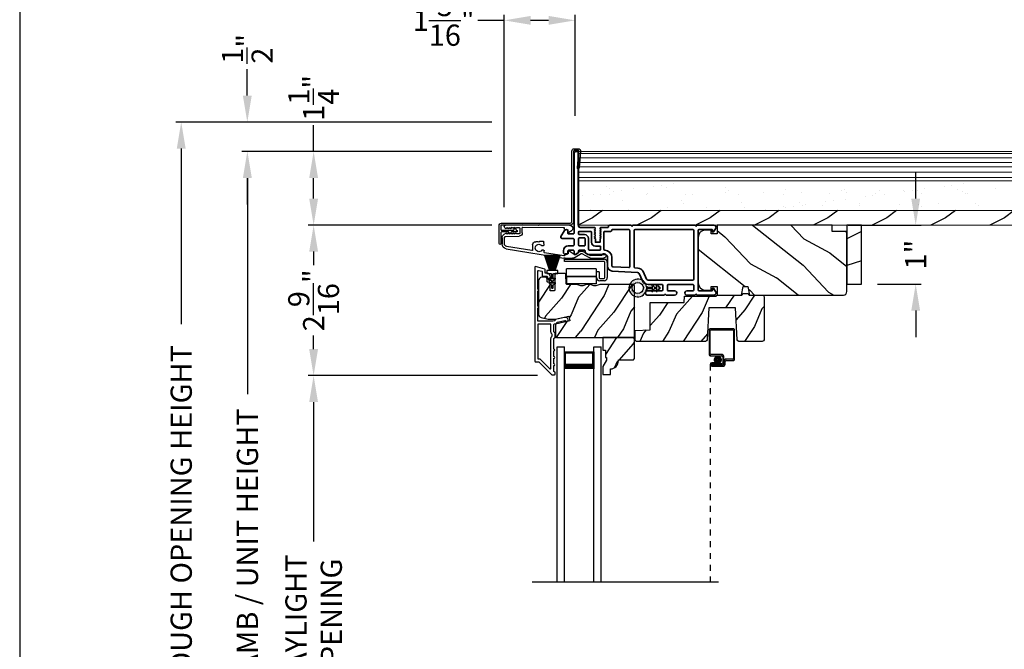
# Model space of a CAD drawing. Extents: x 102 to 204, y -200 to -134.
# Drawn here: x 102 to 119, y -155 to -145 of the extents above; entities that cross this region are included whole.
import ezdxf

# ---------------------------------------------------------------- set-up
doc = ezdxf.new("R2010")
doc.units = 0
doc.header["$LTSCALE"] = 2
doc.header["$MEASUREMENT"] = 0
doc.header["$PDMODE"] = 3
doc.linetypes.add('HIDDEN', pattern=[0.075, 0.05, -0.025])
doc.layers.get('0').update_dxf_attribs({"linetype": 'CONTINUOUS'})
doc.layers.get('DEFPOINTS').update_dxf_attribs({"color": 3, "linetype": 'CONTINUOUS'})
doc.layers.add('Dim', color=7, linetype='CONTINUOUS')
doc.styles.get("Standard").update_dxf_attribs({"font": 'arial.ttf'})
doc.dimstyles.new('STANDARD 1.5', dxfattribs={"dimtxt": 0.36, "dimasz": 0.45, "dimexe": 0.09375, "dimexo": 0.27, "dimgap": 0.135, "dimtad": 0, "dimdec": 4, "dimzin": 0, "dimdsep": 46, "dimlunit": 4, "dimtxsty": 'STANDARD', "dimcen": 0, "dimadec": 0, "dimazin": 0, "dimtfac": 1, "dimtdec": 4, "dimtofl": 0, "dimtmove": 0, "dimatfit": 3, "dimfxl": 1, "dimtolj": 1, "dimtzin": 0, "dimarcsym": 0})

# ---------------------------------------------------------------- blocks, each defined once
blk = doc.blocks.new('*D523')
at = {"layer": 'DEFPOINTS', "color": 0, "transparency": 16777216}
for p in [(110.233, -144.725), (111.439, -146.616), (110.233, -148.166)]:
    blk.add_point(p, dxfattribs=at)
at = {"layer": 'Dim', "color": 0, "lineweight": -2, "transparency": 16777216}
for p, q in [((110.233, -144.725), (109.783, -144.725)), ((110.233, -147.896), (110.233, -144.631)), ((110.989, -144.725), (110.683, -144.725)), ((111.439, -146.346), (111.439, -144.631))]:
    blk.add_line(p, q, dxfattribs=at)
at = {"layer": 'Dim', "color": 0, "transparency": 16777216}
for points in [[(110.683, -144.65), (110.683, -144.8), (110.233, -144.725)], [(110.989, -144.65), (110.989, -144.8), (111.439, -144.725)]]:
    blk.add_solid(points, dxfattribs=at)
at = {"layer": 'Dim', "color": 0, "transparency": 16777216, "insert": (109.205, -144.725), "char_height": 0.36, "attachment_point": 5}
blk.add_mtext('\\A1;1{\\H1x;\\S3/16;}"', dxfattribs=at)
blk = doc.blocks.new('*D524')
at = {"layer": 'DEFPOINTS', "color": 0, "transparency": 16777216}
for p in [(115.807, -148.202), (116.307, -149.202), (117.226, -149.202)]:
    blk.add_point(p, dxfattribs=at)
at = {"layer": 'Dim', "color": 0, "lineweight": -2, "transparency": 16777216}
for p, q in [((117.226, -147.752), (117.226, -147.302)), ((116.077, -148.202), (117.319, -148.202)), ((116.577, -149.202), (117.319, -149.202)), ((117.226, -149.652), (117.226, -150.102))]:
    blk.add_line(p, q, dxfattribs=at)
at = {"layer": 'Dim', "color": 0, "transparency": 16777216}
for points in [[(117.151, -147.752), (117.301, -147.752), (117.226, -148.202)], [(117.151, -149.652), (117.301, -149.652), (117.226, -149.202)]]:
    blk.add_solid(points, dxfattribs=at)
at = {"layer": 'Dim', "color": 0, "transparency": 16777216, "insert": (117.226, -148.702), "char_height": 0.36, "attachment_point": 5, "rotation": 90}
blk.add_mtext('\\A1;1"', dxfattribs=at)
blk = doc.blocks.new('*D580')
at = {"layer": 'DEFPOINTS', "color": 0, "transparency": 16777216}
for p in [(110.296, -148.201), (106.995, -150.756), (111.068, -150.756)]:
    blk.add_point(p, dxfattribs=at)
at = {"layer": 'Dim', "color": 0, "lineweight": -2, "transparency": 16777216}
for p, q in [((110.026, -148.201), (106.901, -148.201)), ((106.995, -148.651), (106.995, -148.881)), ((106.995, -150.306), (106.995, -150.076)), ((110.798, -150.756), (106.901, -150.756))]:
    blk.add_line(p, q, dxfattribs=at)
at = {"layer": 'Dim', "color": 0, "transparency": 16777216}
for points in [[(106.92, -148.651), (107.07, -148.651), (106.995, -148.201)], [(106.92, -150.306), (107.07, -150.306), (106.995, -150.756)]]:
    blk.add_solid(points, dxfattribs=at)
at = {"layer": 'Dim', "color": 0, "transparency": 16777216, "insert": (106.995, -149.478), "char_height": 0.36, "attachment_point": 5, "rotation": 90}
blk.add_mtext('\\A1;2{\\H1x;\\S9/16;}"', dxfattribs=at)
blk = doc.blocks.new('*D582')
at = {"layer": 'DEFPOINTS', "color": 0, "transparency": 16777216}
for p in [(106.995, -150.756), (111.068, -150.756), (111.068, -159.127)]:
    blk.add_point(p, dxfattribs=at)
at = {"layer": 'Dim', "color": 0, "lineweight": -2, "transparency": 16777216}
for p, q in [((110.798, -150.756), (106.901, -150.756)), ((106.995, -151.206), (106.995, -153.573)), ((106.995, -158.677), (106.995, -156.309)), ((110.798, -159.127), (106.901, -159.127))]:
    blk.add_line(p, q, dxfattribs=at)
at = {"layer": 'Dim', "color": 0, "transparency": 16777216}
for points in [[(106.92, -151.206), (107.07, -151.206), (106.995, -150.756)], [(106.92, -158.677), (107.07, -158.677), (106.995, -159.127)]]:
    blk.add_solid(points, dxfattribs=at)
at = {"layer": 'Dim', "color": 0, "transparency": 16777216, "insert": (106.995, -154.941), "char_height": 0.36, "attachment_point": 5, "rotation": 90}
blk.add_mtext('\\A1;DAYLIGHT\\POPENING', dxfattribs=at)
blk = doc.blocks.new('*D526')
at = {"layer": 'DEFPOINTS', "color": 0, "transparency": 16777216}
for p in [(105.87, -146.952), (110.296, -146.952), (110.296, -162.931)]:
    blk.add_point(p, dxfattribs=at)
at = {"layer": 'Dim', "color": 0, "lineweight": -2, "transparency": 16777216}
for p, q in [((110.026, -146.952), (105.776, -146.952)), ((105.87, -147.402), (105.87, -151.068)), ((105.87, -162.481), (105.87, -156.288)), ((110.026, -162.931), (105.776, -162.931))]:
    blk.add_line(p, q, dxfattribs=at)
at = {"layer": 'Dim', "color": 0, "transparency": 16777216}
for points in [[(105.795, -147.402), (105.945, -147.402), (105.87, -146.952)], [(105.795, -162.481), (105.945, -162.481), (105.87, -162.931)]]:
    blk.add_solid(points, dxfattribs=at)
at = {"layer": 'Dim', "color": 0, "transparency": 16777216, "insert": (105.87, -153.678), "char_height": 0.36, "attachment_point": 5, "rotation": 90}
blk.add_mtext('\\A1;JAMB / UNIT HEIGHT', dxfattribs=at)
blk = doc.blocks.new('*D527')
at = {"layer": 'DEFPOINTS', "color": 0, "transparency": 16777216}
for p in [(110.296, -146.452), (104.745, -162.931), (110.296, -162.931)]:
    blk.add_point(p, dxfattribs=at)
at = {"layer": 'Dim', "color": 0, "lineweight": -2, "transparency": 16777216}
for p, q in [((110.026, -146.452), (104.651, -146.452)), ((104.745, -146.902), (104.745, -149.883)), ((104.745, -162.481), (104.745, -156.475)), ((110.026, -162.931), (104.651, -162.931))]:
    blk.add_line(p, q, dxfattribs=at)
at = {"layer": 'Dim', "color": 0, "transparency": 16777216}
for points in [[(104.67, -146.902), (104.82, -146.902), (104.745, -146.452)], [(104.67, -162.481), (104.82, -162.481), (104.745, -162.931)]]:
    blk.add_solid(points, dxfattribs=at)
at = {"layer": 'Dim', "color": 0, "transparency": 16777216, "insert": (104.745, -153.179), "char_height": 0.36, "attachment_point": 5, "rotation": 90}
blk.add_mtext('\\A1;ROUGH OPENING HEIGHT', dxfattribs=at)
blk = doc.blocks.new('*D528')
at = {"layer": 'DEFPOINTS', "color": 0, "transparency": 16777216}
for p in [(105.868, -146.452), (110.296, -146.452), (110.296, -146.952)]:
    blk.add_point(p, dxfattribs=at)
at = {"layer": 'Dim', "color": 0, "lineweight": -2, "transparency": 16777216}
for p, q in [((105.868, -146.002), (105.868, -145.552)), ((110.026, -146.452), (105.774, -146.452)), ((110.026, -146.952), (105.774, -146.952)), ((105.868, -147.402), (105.868, -147.852))]:
    blk.add_line(p, q, dxfattribs=at)
at = {"layer": 'Dim', "color": 0, "transparency": 16777216}
for points in [[(105.793, -146.002), (105.943, -146.002), (105.868, -146.452)], [(105.793, -147.402), (105.943, -147.402), (105.868, -146.952)]]:
    blk.add_solid(points, dxfattribs=at)
at = {"layer": 'Dim', "color": 0, "transparency": 16777216, "insert": (105.868, -145.208), "char_height": 0.36, "attachment_point": 5, "rotation": 90}
blk.add_mtext('\\A1;{\\H1x;\\S1/2;}"', dxfattribs=at)
blk = doc.blocks.new('NEW WS LY HEAD BOARD')
at = {"lineweight": 18}
h = blk.add_hatch(dxfattribs=at)
h.set_pattern_fill('AR-SAND', color=256, scale=0.25, style=0)
h.set_pattern_definition([(37.5, (-37.88374, -21.73782), (-0.0157483, 0.481706), [0, -0.38, 0, -0.425, 0, -0.40625]), (7.5, (-37.88374, -21.7378), (0.442444, 0.7055365), [0, -0.205, 0, -0.3425, 0, -0.13125]), (327.5, (-38.19124, -21.73782), (0.7785355, 0.0014148), [0, -0.125, 0, -0.45, 0, -0.5875]), (317.5, (-38.19124, -21.7378), (0.751532, 0.219419), [0, -0.0625, 0, -0.295, 0, -0.3375])])
h.paths.add_polyline_path([(-4.513, 0.75), (-4.513, 0.25), (9.447, 0.25), (9.447, 0.75)])
h = blk.add_hatch()
h.set_pattern_fill('WOOD2', color=256, pattern_type=2)
h.set_pattern_definition([(216.8699, (26.13309, -76.77877), (2.9999999, 2.0000001), [0.5, -4.5]), (206.5651, (26.7331, -77.07877), (-0.9999992, -1.0000013), [1.118034, -1.118034]), (198.4349, (26.7331, -77.57877), (-2.0000004, -0.9999984), [0.632456, -2.529822])])
h.paths.add_polyline_path([(9.447, 0.25), (-4.513, 0.25), (-4.513, 0), (-0.339, 0), (-0.339, 0), (-0.019, 0), (9.447, 0)])
at = {"color": 7, "linetype": 'Continuous', "lineweight": 15}
for p, q in [((9.447, 1.25), (-4.513, 1.25)), ((-4.513, 1.219), (-4.513, 1.25)), ((9.447, 1.219), (-4.513, 1.219)), ((9.447, 1.219), (-4.513, 1.219)), ((-4.513, 0.75), (-4.513, 1.219)), ((9.447, 1.219), (9.447, 1.25)), ((9.447, 0.75), (9.447, 1.219)), ((9.447, 0.75), (-4.513, 0.75)), ((9.447, 0.75), (-4.513, 0.75)), ((-4.513, 0.25), (-4.513, 0.75)), ((9.447, 0.25), (9.447, 0.75)), ((9.447, 0.25), (-4.513, 0.25)), ((-4.513, 0), (-4.513, 0.25)), ((9.447, 0.25), (-4.513, 0.25)), ((9.447, 0), (9.447, 0.25)), ((9.447, 0), (-4.513, 0))]:
    blk.add_line(p, q, dxfattribs=at)
at = {"lineweight": 18}
for p, q in [((9.422, 1.219), (0.922, 1.219)), ((9.422, 1.143), (-4.513, 1.143)), ((9.422, 1.066), (-4.513, 1.066)), ((9.422, 0.988), (-4.513, 0.988)), ((9.422, 0.9), (-4.513, 0.9)), ((9.422, 0.811), (-4.513, 0.811))]:
    blk.add_line(p, q, dxfattribs=at)
blk = doc.blocks.new('*D530')
at = {"color": 0, "lineweight": -2, "transparency": 16777216}
for p, q in [((106.995, -146.952), (106.995, -146.502)), ((110.026, -146.952), (106.901, -146.952)), ((106.995, -147.751), (106.995, -147.402)), ((110.026, -148.201), (106.901, -148.201))]:
    blk.add_line(p, q, dxfattribs=at)
at = {"color": 0, "transparency": 16777216}
for points in [[(106.92, -147.402), (107.07, -147.402), (106.995, -146.952)], [(106.92, -147.751), (107.07, -147.751), (106.995, -148.201)]]:
    blk.add_solid(points, dxfattribs=at)
at = {"layer": 'DEFPOINTS', "color": 0, "transparency": 16777216}
for p in [(106.995, -146.952), (110.296, -146.952), (110.296, -148.201)]:
    blk.add_point(p, dxfattribs=at)
at = {"color": 0, "transparency": 16777216, "insert": (106.995, -146.04), "char_height": 0.36, "attachment_point": 5, "rotation": 90}
blk.add_mtext('\\A1;1{\\H1x;\\S1/4;}"', dxfattribs=at)
blk = doc.blocks.new('A$C0EC07B98')
for p, q in [((0, 0.475), (0.766, 0.475)), ((0, 0.429), (0, 0.475)), ((0.766, 0.429), (0, 0.429)), ((0.783, 0.118), (0.783, 0.412)), ((0.829, 0.412), (0.829, 0.118)), ((0.614, 0.285), (0.042, 0.285)), ((0.042, 0.142), (0.042, 0.285)), ((0.614, 0.285), (0.614, 0.142)), ((0.669, 0.227), (0.623, 0.227)), ((0.623, 0.118), (0.623, 0.227)), ((0.669, 0.227), (0.669, 0.118)), ((0.614, 0.142), (0.042, 0.142)), ((0.042, 0.142), (0.614, 0.142)), ((0.042, 0.142), (0.042, 0)), ((0.614, 0.142), (0.614, 0)), ((0.686, 0.101), (0.766, 0.101)), ((0.766, 0.055), (0.686, 0.055)), ((0.614, 0), (0.042, 0))]:
    blk.add_line(p, q)
for centre, radius, start, end in [((0.766, 0.412), 0.0629, 0.0004, 89.999), ((0.766, 0.412), 0.0171, 359.9976, 90.0036), ((0.686, 0.118), 0.0629, 180.0006, 269.9989), ((0.686, 0.118), 0.0171, 180.0007, 269.9959), ((0.766, 0.118), 0.0171, 270.0041, 359.9993), ((0.766, 0.118), 0.0629, 270.001, 359.9996)]:
    blk.add_arc(centre, radius, start, end)
blk = doc.blocks.new('A$C1C4E60E2')
for p, q in [((0.07, 0.401), (1.049, 0.573)), ((1.047, 0.532), (0.721, 0.475)), ((1.059, 0.51), (1.059, 0.523)), ((1.067, 0.575), (1.195, 0.575)), ((1.222, 0.514), (1.137, 0.453)), ((1.22, 0.568), (1.343, 0.497)), ((1.323, 0.462), (1.233, 0.514)), ((1.353, 0.497), (1.476, 0.568)), ((1.496, 0.534), (1.373, 0.462)), ((1.501, 0.575), (1.727, 0.575)), ((1.681, 0.535), (1.501, 0.535)), ((0.506, 0.437), (0.077, 0.361)), ((0.517, 0.342), (0.517, 0.427)), ((0.702, 0.433), (0.674, 0.433)), ((0.674, 0.355), (0.702, 0.355)), ((0.712, 0.465), (0.712, 0.443)), ((0.712, 0.345), (0.712, 0.297)), ((1.111, 0.5), (1.069, 0.5)), ((1.121, 0.461), (1.121, 0.49)), ((0, 0.213), (0, 0.317)), ((0.04, 0.317), (0.04, 0.214)), ((0.063, 0.191), (0.29, 0.191)), ((0.615, 0.287), (0.572, 0.287)), ((0.625, 0.297), (0.615, 0.287)), ((0.635, 0.287), (0.625, 0.297)), ((0.702, 0.287), (0.635, 0.287)), ((0.069, 0.137), (0.031, 0.159)), ((0.052, 0.045), (0.069, 0.055)), ((0.356, 0), (0.064, 0)), ((0.081, 0.154), (0.081, 0.144)), ((0.111, 0.137), (0.081, 0.154)), ((0.081, 0.038), (0.111, 0.055)), ((0.081, 0.048), (0.081, 0.038)), ((0.123, 0.154), (0.123, 0.144)), ((0.153, 0.137), (0.123, 0.154)), ((0.123, 0.038), (0.153, 0.055)), ((0.123, 0.048), (0.123, 0.038)), ((0.165, 0.154), (0.165, 0.144)), ((0.195, 0.137), (0.165, 0.154)), ((0.165, 0.038), (0.195, 0.055)), ((0.165, 0.048), (0.165, 0.038)), ((0.207, 0.154), (0.207, 0.144)), ((0.237, 0.137), (0.207, 0.154)), ((0.207, 0.038), (0.237, 0.055)), ((0.207, 0.048), (0.207, 0.038)), ((0.249, 0.151), (0.249, 0.144)), ((0.29, 0.151), (0.249, 0.151)), ((0.249, 0.048), (0.249, 0.041)), ((0.249, 0.041), (0.29, 0.041)), ((0.306, 0.057), (0.306, 0.135)), ((0.346, 0.135), (0.346, 0.05)), ((0.356, 0.04), (1.048, 0.051)), ((0.615, 0.004), (0.356, 0)), ((0.625, 0.014), (0.615, 0.004)), ((0.635, 0.004), (0.625, 0.014)), ((1.151, 0.013), (0.635, 0.004)), ((1.058, 0.061), (1.058, 0.076)), ((1.068, 0.086), (1.11, 0.087)), ((1.119, 0.097), (1.119, 0.126)), ((1.135, 0.134), (1.192, 0.096)), ((1.205, 0.071), (1.205, 0.068))]:
    blk.add_line(p, q)
for centre, radius, start, end in [((1.049, 0.523), 0.01, 359.9974, 100.0053), ((1.067, 0.47), 0.105, 89.9941, 100.0019), ((1.069, 0.51), 0.01, 179.9953, 270.003), ((1.195, 0.525), 0.05, 60.0012, 89.9999), ((1.228, 0.506), 0.01, 59.9988, 125.2178), ((1.501, 0.525), 0.05, 90.0001, 119.9988), ((1.501, 0.525), 0.00998, 89.9778, 120.0264), ((1.681, 0.525), 0.01, 15.2639, 89.9931), ((1.727, 0.537), 0.0375, 195.257, 90.0001), ((0.085, 0.317), 0.085, 99.9997, 180), ((0.085, 0.317), 0.045, 100.0015, 179.9986), ((0.507, 0.427), 0.01, 0.0017, 99.9937), ((0.572, 0.342), 0.055, 179.9995, 270.0011), ((0.625, 0.394), 0.0627, 38.4925, 321.5075), ((0.702, 0.443), 0.01, 269.997, 0.0047), ((0.702, 0.345), 0.01, 359.9953, 90.003), ((0.722, 0.465), 0.01, 100.0006, 179.9969), ((1.111, 0.49), 0.01, 359.9953, 90.0038), ((1.131, 0.461), 0.01, 180.0007, 305.2142), ((1.348, 0.506), 0.05, 240.0011, 299.9989), ((1.348, 0.506), 0.01, 239.9958, 300.0042), ((0.063, 0.213), 0.063, 180.0001, 240.0003), ((0.063, 0.214), 0.023, 179.9983, 270.0031), ((0.29, 0.135), 0.056, 359.9997, 90.0003), ((0.702, 0.297), 0.01, 269.997, 0.0047), ((0.064, 0.024), 0.0242, 120, 270.0006), ((0.073, 0.144), 0.008, 240.0006, 359.9923), ((0.073, 0.048), 0.008, 359.9993, 119.9994), ((0.115, 0.144), 0.008, 239.9994, 359.9947), ((0.115, 0.048), 0.008, 359.9969, 120.0006), ((0.157, 0.144), 0.008, 240.0006, 359.9923), ((0.157, 0.048), 0.008, 359.9993, 119.9994), ((0.199, 0.144), 0.008, 239.9994, 359.9947), ((0.199, 0.048), 0.008, 359.9969, 120.0006), ((0.241, 0.144), 0.008, 240.0006, 359.9923), ((0.241, 0.048), 0.008, 359.9993, 119.9994), ((0.29, 0.135), 0.016, 0.0016, 90.0006), ((0.29, 0.057), 0.016, 269.9994, 0.0027), ((0.356, 0.05), 0.01, 180.0038, 270.92), ((1.048, 0.061), 0.01, 270.9239, 0.919), ((1.068, 0.076), 0.01, 90.9224, 180.9139), ((1.109, 0.097), 0.01, 270.9111, 0.9252), ((1.129, 0.126), 0.01, 56.2543, 180.9221), ((1.15, 0.068), 0.055, 270.9207, 359.9996), ((1.175, 0.071), 0.03, 0.0004, 56.2533)]:
    blk.add_arc(centre, radius, start, end)
blk = doc.blocks.new('A$C51355A6E')
for p, q in [((0, 4.282), (0, 3.863)), ((0.412, 4.302), (0.02, 4.302)), ((0.02, 3.873), (0.02, 4.272)), ((0.03, 4.282), (0.402, 4.282)), ((0.412, 4.272), (0.412, 3.793)), ((0.432, 3.783), (0.432, 4.282)), ((0.22, 3.863), (0.03, 3.863)), ((0.02, 3.843), (0.21, 3.843)), ((0.105, 3.723), (0.045, 3.723)), ((0.045, 3.703), (0.105, 3.703)), ((0.045, 3.703), (0.045, 3.683)), ((0.21, 3.703), (0.045, 3.703)), ((0.23, 3.683), (0.045, 3.683)), ((0.045, 3.683), (0.22, 3.683)), ((0.105, 3.703), (0.105, 3.723)), ((0.23, 3.823), (0.23, 3.723)), ((0.25, 3.713), (0.25, 3.833)), ((0.25, 3.753), (0.25, 3.703)), ((0.27, 3.693), (0.27, 3.743)), ((0.402, 3.783), (0.28, 3.783)), ((0.29, 3.763), (0.412, 3.763)), ((0.045, 3.663), (0.24, 3.663))]:
    blk.add_line(p, q)
at = {"linetype": 'HIDDEN'}
blk.add_line((0.015, 3.693), (0.015, 0), dxfattribs=at)
at = {"const_width": 0.065}
blk.add_lwpolyline([(0.11, 3.773, -1), (0.185, 3.773, -1)], format="xyb", close=True, dxfattribs=at)
for centre, radius, start, end in [((0.02, 4.282), 0.02, 89.9996, 180), ((0.03, 4.272), 0.01, 90.003, 180), ((0.402, 4.272), 0.01, 0, 89.9969), ((0.412, 4.282), 0.02, 0, 90.0002), ((0.02, 3.863), 0.02, 180, 269.997), ((0.03, 3.873), 0.01, 180, 270.0037), ((0.22, 3.833), 0.03, 0, 89.9992), ((0.045, 3.693), 0.0301, 90, 270), ((0.045, 3.693), 0.0101, 89.9999, 270.0001), ((0.21, 3.823), 0.02, 0, 90.0002), ((0.21, 3.723), 0.02, 269.9998, 0), ((0.22, 3.713), 0.03, 269.9986, 0), ((0.23, 3.703), 0.02, 269.9998, 0), ((0.24, 3.693), 0.03, 269.9986, 0), ((0.28, 3.753), 0.03, 90.0009, 180), ((0.29, 3.743), 0.02, 89.9998, 180), ((0.402, 3.793), 0.01, 269.9964, 0), ((0.412, 3.783), 0.02, 269.9998, 0)]:
    blk.add_arc(centre, radius, start, end)
blk = doc.blocks.new('A$C5E335979')
for p, q in [((1.553, 1.112), (1.678, 1.112)), ((1.553, -2.884), (1.553, 1.112)), ((1.678, 1.057), (1.678, 1.112)), ((1.678, -2.884), (1.678, 1.112)), ((1.678, 0.737), (1.678, 1.022)), ((1.678, 1.022), (2.178, 1.022)), ((2.178, 1.112), (2.303, 1.112)), ((2.178, 1.057), (2.178, 1.112)), ((2.178, -2.884), (2.178, 1.112)), ((2.178, 1.022), (2.178, 1.022)), ((2.178, 1.022), (2.178, 0.736)), ((2.303, -2.884), (2.303, 1.112))]:
    blk.add_line(p, q)
for points, const_width in [([(1.693, 1.022), (1.693, 0.781)], 0.03), ([(1.693, 1.007), (2.163, 1.007)], 0.03), ([(2.163, 1.022), (2.163, 0.781)], 0.03), ([(1.678, 0.781), (2.178, 0.781)], 0.09)]:
    blk.add_lwpolyline(points, dxfattribs=dict(const_width=const_width))
blk = doc.blocks.new('A$C08821ECC')
for p, q in [((0.088, 0.305), (0.013, 0.555)), ((0.093, 0.305), (0.027, 0.555)), ((0.098, 0.305), (0.04, 0.555)), ((0.103, 0.305), (0.053, 0.555)), ((0.108, 0.305), (0.067, 0.555)), ((0.113, 0.305), (0.08, 0.555)), ((0.118, 0.305), (0.093, 0.555)), ((0.123, 0.305), (0.107, 0.555)), ((0.128, 0.305), (0.12, 0.555)), ((0.133, 0.305), (0.133, 0.555)), ((0.138, 0.305), (0.147, 0.555)), ((0.143, 0.305), (0.16, 0.555)), ((0.148, 0.305), (0.173, 0.555)), ((0.153, 0.305), (0.187, 0.555)), ((0.158, 0.305), (0.2, 0.555)), ((0.163, 0.305), (0.213, 0.555)), ((0.168, 0.305), (0.227, 0.555)), ((0.173, 0.305), (0.24, 0.555)), ((0.178, 0.305), (0.253, 0.555)), ((0.183, 0.305), (0.083, 0.305))]:
    blk.add_line(p, q)
blk.add_lwpolyline([(0.108, 0.25, -0.41424), (0.118, 0.24), (0.118, 0.158), (0.093, 0.173, 1.000007), (0.083, 0.155), (0.118, 0.135), (0.118, 0.081), (0.093, 0.096, 1.000018), (0.083, 0.078), (0.118, 0.058), (0.118, 0.015, 1.00002), (0.148, 0.015), (0.148, 0.058), (0.183, 0.078, 1.000008), (0.173, 0.096), (0.148, 0.081), (0.148, 0.135), (0.183, 0.155, 0.999997), (0.173, 0.173), (0.148, 0.158), (0.148, 0.24, -0.414236), (0.158, 0.25), (0.227, 0.25), (0.227, 0.305), (0.183, 0.305), (0.267, 0.555), (0, 0.555), (0.083, 0.305), (0.04, 0.305), (0.04, 0.25)], format="xyb", close=True)
blk = doc.blocks.new('A$C3F3E3B03')
h = blk.add_hatch()
h.set_pattern_fill('DOTS', color=256, scale=0.25, angle=30)
h.set_pattern_definition([(30, (347.692192, 54.870388), (-0.0010466765, 0.0174378969), [0, -0.015625])])
edge = h.paths.add_edge_path(flags=16)
edge.add_arc((0.15, 0.15), 0.095, 0, 360)
edge = h.paths.add_edge_path()
edge.add_arc((0.15, 0.15), 0.15, 7.6023, 352.3977)
edge.add_line((0.299, 0.13), (0.299, 0.17))
for p, q in [((0.299, 0.17), (0.31, 0.17)), ((0.299, 0.17), (0.299, 0.13)), ((0.314, 0.168), (0.315, 0.166)), ((0.406, 0.164), (0.387, 0.197)), ((0.405, 0.207), (0.43, 0.164)), ((0.481, 0.164), (0.462, 0.197)), ((0.48, 0.207), (0.505, 0.164)), ((0.31, 0.13), (0.299, 0.13)), ((0.315, 0.134), (0.314, 0.132)), ((0.319, 0.164), (0.406, 0.164)), ((0.406, 0.136), (0.319, 0.136)), ((0.387, 0.103), (0.406, 0.136)), ((0.43, 0.136), (0.405, 0.093)), ((0.43, 0.164), (0.481, 0.164)), ((0.481, 0.136), (0.43, 0.136)), ((0.462, 0.103), (0.481, 0.136)), ((0.505, 0.136), (0.48, 0.093)), ((0.505, 0.164), (0.515, 0.164)), ((0.515, 0.136), (0.505, 0.136))]:
    blk.add_line(p, q)
blk.add_circle((0.15, 0.15), 0.095)
for centre, radius, start, end in [((0.15, 0.15), 0.15, 7.6023, 352.3977), ((0.31, 0.165), 0.005, 39.9943, 90.0124), ((0.396, 0.202), 0.0105, 29.9975, 210.0027), ((0.471, 0.202), 0.0105, 29.9975, 210.0027), ((0.31, 0.135), 0.005, 269.9876, 320.0057), ((0.319, 0.169), 0.005, 219.9943, 270.0124), ((0.319, 0.131), 0.005, 89.9876, 140.0057), ((0.396, 0.098), 0.0105, 149.9973, 330.0025), ((0.471, 0.098), 0.0105, 149.9973, 330.0025), ((0.515, 0.15), 0.0145, 269.9996, 90.0004)]:
    blk.add_arc(centre, radius, start, end)

msp = doc.modelspace()

# ---------------------------------------------------------------- hatches: boundary and pattern name
h = msp.add_hatch()
h.set_pattern_fill('WOOD2', color=256, angle=115, style=0)
h.set_pattern_definition([(331.8699, (-102.00312, -226.60619), (-3.08047044, 1.87368671), [0.5, -4.5]), (321.5651, (-101.9848, -225.9356), (1.3289269, -0.4836882), [1.118034, -1.118034]), (313.4349, (-101.53165, -225.7243), (1.75154305, -1.3899984), [0.632456, -2.529822])])
edge = h.paths.add_edge_path()
edge.add_line((116.05692, -149.3297), (116.05692, -148.3117))
edge.add_line((116.05692, -148.3117), (115.80692, -148.3117))
edge.add_line((115.80692, -148.3117), (115.80692, -148.2017))
edge.add_line((115.80692, -148.2017), (113.84992, -148.2017))
edge.add_line((113.84992, -148.2017), (113.84992, -148.3467))
edge.add_line((113.84992, -148.3467), (113.74992, -148.3467))
edge.add_line((113.74992, -148.3467), (113.74992, -148.2867))
edge.add_line((113.74992, -148.2867), (113.65392, -148.2867))
edge.add_arc((113.65392, -148.4117), 0.125, 90, 180)
edge.add_line((113.52892, -148.4117), (113.52892, -149.1797))
edge.add_arc((113.65392, -149.1797), 0.125, 180, 270)
edge.add_line((113.65392, -149.3047), (113.74992, -149.3047))
edge.add_line((113.74992, -149.3047), (113.74992, -149.2447))
edge.add_line((113.74992, -149.2447), (113.84992, -149.2447))
edge.add_line((113.84992, -149.2447), (113.84992, -149.3897))
edge.add_line((113.84992, -149.3897), (114.26792, -149.3897))
edge.add_line((114.26792, -149.3897), (114.29349, -149.2447))
edge.add_line((114.29349, -149.2447), (114.37616, -149.2447))
edge.add_line((114.37616, -149.2447), (114.40173, -149.3897))
edge.add_line((114.40173, -149.3897), (115.99692, -149.3897))
edge.add_arc((115.99692, -149.3297), 0.06, 270, 360)
h = msp.add_hatch()
h.set_pattern_fill('WOOD2', color=256, pattern_type=2)
h.set_pattern_definition([(216.8699, (117.7212, -210.00117), (2.9999999, 2.0000001), [0.5, -4.5]), (206.5651, (118.3212, -210.30117), (-0.999999, -1.0000013), [1.118034, -1.118034]), (198.4349, (118.3212, -210.80117), (-2.0000004, -0.9999984), [0.632456, -2.529822])])
h.paths.add_polyline_path([(116.30692, -148.2017), (116.05692, -148.2017), (116.05692, -149.2017), (116.30692, -149.2017)])
h = msp.add_hatch()
h.set_pattern_fill('WOOD2', color=256, scale=0.65, angle=30, pattern_type=2)
h.set_pattern_definition([(246.8699, (459.94593, -93.8547), (1.03874945, 2.100833068), [0.325, -2.925]), (236.5651, (460.38118, -93.82857), (-0.23791561, -0.88791698), [0.7267221, -0.7267221]), (228.4349, (460.54368, -94.11003), (-0.80083379, -1.21291575), [0.4110964, -1.6443843])])
edge = h.paths.add_edge_path()
edge.add_line((110.81471, -149.1469), (110.81471, -149.70968))
edge.add_arc((110.87471, -149.70968), 0.06, 180.000324, 254.9997)
edge.add_line((110.85918, -149.76763), (110.98073, -149.8002))
edge.add_line((110.98073, -149.8002), (111.10168, -149.8002))
edge.add_line((111.10168, -149.8002), (111.32917, -149.74768))
edge.add_line((111.32917, -149.74768), (111.34671, -149.82368))
edge.add_line((111.34671, -149.82368), (111.10371, -149.87979))
edge.add_line((111.10371, -149.87979), (111.10371, -150.0812))
edge.add_arc((111.13371, -150.0812), 0.03, 179.998831, 270.001169)
edge.add_line((111.13371, -150.1112), (112.41971, -150.1112))
edge.add_arc((112.41971, -150.0812), 0.03, 269.998732, 360.001408)
edge.add_line((112.44971, -150.0812), (112.44971, -149.2389))
edge.add_arc((112.41971, -149.2389), 0.03, 0.000505, 89.999355)
edge.add_line((112.41971, -149.2089), (111.873, -149.2089))
edge.add_arc((111.873, -149.26888), 0.05998, 89.997805, 105.50362)
edge.add_line((111.85696, -149.21108), (111.79075, -149.22945))
edge.add_arc((111.77471, -149.17164), 0.05999, 254.498575, 285.501425, ccw=False)
edge.add_line((111.75868, -149.22945), (111.69246, -149.21108))
edge.add_arc((111.67643, -149.26888), 0.05998, 74.49638, 90.002195)
edge.add_line((111.67643, -149.2089), (111.64989, -149.2089))
edge.add_arc((111.64989, -149.2689), 0.06, 89.999431, 105.523989)
edge.add_line((111.63383, -149.21109), (111.56777, -149.22944))
edge.add_arc((111.55171, -149.17163), 0.06, 254.47658, 285.52342, ccw=False)
edge.add_line((111.53565, -149.22944), (111.46959, -149.21109))
edge.add_arc((111.45353, -149.2689), 0.06, 74.476011, 90.000429)
edge.add_line((111.45353, -149.2089), (111.29671, -149.2089))
edge.add_arc((111.29671, -149.1989), 0.01, 181.9983, 270.00083, ccw=False)
edge.add_line((111.28672, -149.19925), (111.28093, -149.03355))
edge.add_arc((111.27094, -149.0339), 0.01, 2.001864, 90.000745)
edge.add_line((111.27094, -149.0239), (111.10171, -149.0239))
edge.add_arc((111.10171, -149.0339), 0.01, 89.996161, 180.001319)
edge.add_line((111.09171, -149.0339), (111.09171, -149.3069))
edge.add_arc((111.08171, -149.3069), 0.01, -90.002999, 0.00468, ccw=False)
edge.add_line((111.08171, -149.3169), (111.02371, -149.3169))
edge.add_arc((111.02371, -149.3069), 0.01, 179.995321, 270.00384, ccw=False)
edge.add_line((111.01371, -149.3069), (111.01371, -149.1819))
edge.add_arc((111.00371, -149.1819), 0.01, 0.001058, 89.998102)
edge.add_line((111.00371, -149.1719), (110.97471, -149.1719))
edge.add_arc((110.97471, -149.1619), 0.01, 181.9983, 270.00083, ccw=False)
edge.add_line((110.96472, -149.16225), (110.9631, -149.11586))
edge.add_arc((110.93312, -149.1169), 0.03, 2.000451, 89.999838)
edge.add_line((110.93312, -149.0869), (110.87471, -149.0869))
edge.add_arc((110.87471, -149.1469), 0.06, 89.999549, 180.000452)
h = msp.add_hatch()
h.set_pattern_fill('WOOD2', color=256, scale=0.65, angle=30)
h.set_pattern_definition([(246.8699, (102.74922, -165.47957), (1.03874945, 2.1008331), [0.325, -2.925]), (236.5651, (103.18447, -165.45345), (-0.2379156, -0.887917), [0.726722, -0.726722]), (228.4349, (103.34697, -165.7349), (-0.8008338, -1.2129158), [0.411096, -1.644384])])
h.paths.add_polyline_path([(113.70983, -149.6077), (114.16383, -149.6077), (114.1921, -150.14727, 0.39895955), (114.22206, -150.1757), (114.61883, -150.1757, 0.41421356), (114.64883, -150.1457), (114.64883, -149.4197, 0.41421356), (114.61883, -149.3897), (114.39583, -149.3897), (114.37485, -149.3647), (114.2948, -149.3647), (114.27383, -149.3897), (113.84883, -149.3897), (113.8362, -149.40475), (113.29783, -149.40475), (113.29399, -149.51475), (112.71183, -149.51475), (112.71183, -149.97895), (112.45983, -149.98775), (112.45983, -150.15569), (112.47989, -150.17575), (113.65159, -150.17575, 0.39895955), (113.68155, -150.14732)])
h = msp.add_hatch()
h.set_pattern_fill('WOOD2', color=256, scale=0.65, angle=30, pattern_type=2)
h.set_pattern_definition([(246.8699, (459.94593, -93.8337), (1.03874945, 2.100833068), [0.325, -2.925]), (236.5651, (460.38118, -93.80757), (-0.23791561, -0.88791698), [0.7267221, -0.7267221]), (228.4349, (460.54368, -94.08903), (-0.80083379, -1.21291575), [0.4110964, -1.6443843])])
edge = h.paths.add_edge_path()
edge.add_line((112.44871, -150.1312), (112.42871, -150.1112))
edge.add_line((112.42871, -150.1112), (111.90971, -150.1112))
edge.add_line((111.90971, -150.1112), (111.90971, -150.3222))
edge.add_line((111.90971, -150.3222), (111.95671, -150.3222))
edge.add_line((111.95671, -150.3222), (111.95671, -150.4472))
edge.add_line((111.95671, -150.4472), (111.97271, -150.4472))
edge.add_line((111.97271, -150.4472), (111.97271, -150.4942))
edge.add_line((111.97271, -150.4942), (111.90971, -150.60332))
edge.add_line((111.90971, -150.60332), (111.90971, -150.7362))
edge.add_line((111.90971, -150.7362), (112.03871, -150.7362))
edge.add_line((112.03871, -150.7362), (112.03871, -150.6422))
edge.add_arc((112.03371, -150.50229), 0.14, 272.046611, 360.000143)
edge.add_line((112.17371, -150.50229), (112.17371, -150.4862))
edge.add_line((112.17371, -150.4862), (112.42871, -150.4862))
edge.add_line((112.42871, -150.4862), (112.44871, -150.4662))
edge.add_line((112.44871, -150.4662), (112.44871, -150.1312))

# ---------------------------------------------------------------- linework, layer by layer
msp.add_line((113.87696, -154.26111), (110.70681, -154.26111))
for points in [[(102.00003, -133.70553), (102.00003, -199.70555), (153.00004, -199.70555), (153.00004, -133.70553)], [(116.05692, -149.2017), (116.30692, -149.2017), (116.30692, -148.2017), (116.05692, -148.2017)]]:
    msp.add_lwpolyline(points, close=True)
for points in [[(110.1465, -148.20939, -0.41421356), (110.1865, -148.16939), (111.35289, -148.16939, 0.41421356), (111.38289, -148.13939), (111.38289, -146.94439, -0.41421356), (111.42289, -146.90439), (111.49289, -146.90439, -0.44001053), (111.53273, -146.94788), (111.50799, -147.2307, -1), (111.47811, -147.22808), (111.50285, -146.94526, 0.44001053), (111.49289, -146.93439), (111.42289, -146.93439, 0.41421356), (111.41289, -146.94439), (111.41289, -148.13939, -0.41421356), (111.35289, -148.19939), (110.1865, -148.19939, 0.41421356), (110.1765, -148.20939), (110.1765, -148.27739, 0.41421356), (110.1865, -148.28739), (110.3915, -148.28739, 0.41421356), (110.4015, -148.27739), (110.4015, -148.26939, -1), (110.4315, -148.26939), (110.4315, -148.27739, 0.41421356), (110.4415, -148.28739, -1), (110.4415, -148.31739), (110.3575, -148.31739, 0.41421356), (110.3475, -148.32739), (110.3475, -148.33539, -1), (110.3175, -148.33539), (110.3175, -148.32739, 0.41421356), (110.3075, -148.31739), (110.1865, -148.31739, 0.41421356), (110.1765, -148.32739), (110.1765, -148.51539, -1), (110.1465, -148.51539)], [(110.81707, -150.5217, -0.19887264), (110.82414, -150.52463), (111.03828, -150.73877, 0.19887264), (111.04535, -150.7417), (111.08971, -150.7417, 0.41419415), (111.09971, -150.7317), (111.09971, -150.7017, 0.41419415), (111.08971, -150.6917), (111.08835, -150.6917, -0.41423993), (111.07835, -150.6817), (111.07835, -150.5867, 1), (111.07835, -150.5567), (111.07835, -150.4617, 1), (111.07835, -150.4317), (111.07835, -150.3367, 1), (111.07835, -150.3067), (111.07835, -150.12657, -0.41419845), (111.08835, -150.11657), (111.09086, -150.11657, 0.37041104), (111.09935, -150.10668), (111.09935, -150.03233, 0.41418378), (111.08935, -150.02233), (111.08835, -150.02233, -0.41419845), (111.07835, -150.01233), (111.07835, -149.887, -0.34926214), (111.0861, -149.87725), (111.11918, -149.86962, 0.19885946), (111.12541, -149.86517), (111.13313, -149.85283, -0.19900652), (111.13936, -149.84838), (111.26246, -149.81996, -0.41421998), (111.27446, -149.82745), (111.27584, -149.83345), (111.31482, -149.82445, 0.41421446), (111.32231, -149.81246), (111.32093, -149.80646, 0.41421295), (111.26096, -149.76899), (111.10793, -149.80432, 0.19887369), (111.1017, -149.80877), (111.09398, -149.82111, -0.19887369), (111.08775, -149.82556), (111.06225, -149.83145, -0.05711427), (111.06, -149.8317), (110.81471, -149.8317, -0.41422527), (110.80471, -149.8217), (110.80471, -149.60902, 0.57735232), (110.80471, -149.57438), (110.80471, -149.32206, 0.57735232), (110.80471, -149.28742), (110.80471, -148.97956, -0.49312269), (110.8173, -148.9699), (110.8713, -148.98437, -0.33945971), (110.87871, -148.99403), (110.87871, -149.0594, 0.41423564), (110.88871, -149.0694), (110.95871, -149.0694, -0.41419415), (110.96871, -149.0794), (110.96871, -149.0961, 0.13168167), (110.97005, -149.1011), (110.99072, -149.1369, 0.76732572), (111.01871, -149.1294), (111.01871, -149.0794, 0.41421746), (110.95871, -149.0194), (110.93871, -149.0194, -0.41419415), (110.92871, -149.0094), (110.92871, -148.95567, 0.33945971), (110.9213, -148.94601), (110.7673, -148.90474, 0.49318136), (110.75471, -148.9144), (110.75471, -150.5117, 0.41422527), (110.76471, -150.5217)], [(114.2948, -149.3647), (114.37485, -149.3647), (114.39583, -149.3897), (114.61883, -149.3897, -0.41421356), (114.64883, -149.4197), (114.64883, -150.1457, -0.41421356), (114.61883, -150.1757), (114.22206, -150.1757, -0.39895955), (114.1921, -150.14727), (114.16383, -149.6077), (113.70983, -149.6077), (113.68155, -150.14732, -0.39895955), (113.65159, -150.17575), (112.47989, -150.17575), (112.45983, -150.15569), (112.45983, -149.98775), (112.71183, -149.97895), (112.71183, -149.51475), (113.29399, -149.51475), (113.29783, -149.40475), (113.8362, -149.40475), (113.84883, -149.3897), (114.27383, -149.3897)], [(110.81471, -149.8817, 0.41422527), (110.80471, -149.8917), (110.80471, -150.4617, 0.41418378), (110.81471, -150.4717), (110.83778, -150.4717, -0.19901427), (110.84485, -150.47463), (111.01128, -150.64106, 0.6681762), (111.02835, -150.63399), (111.02835, -150.12657, -0.21922161), (111.04935, -150.08097), (111.04935, -150.05804, -0.21921905), (111.02835, -150.01244), (111.02835, -149.8917, 0.41423993), (111.01835, -149.8817)], [(112.44871, -150.1312), (112.42871, -150.1112), (111.90971, -150.1112), (111.90971, -150.3222), (111.95671, -150.3222), (111.95671, -150.4472), (111.97271, -150.4472), (111.97271, -150.4942), (111.90971, -150.60332), (111.90971, -150.7362), (112.03871, -150.7362), (112.03871, -150.6422, 0.40379039), (112.17371, -150.50229), (112.17371, -150.4862), (112.42871, -150.4862), (112.44871, -150.4662)]]:
    msp.add_lwpolyline(points, format="xyb", close=True)
at = {"color": 7, "linetype": 'Continuous', "lineweight": 35}
for points in [[(112.37776, -148.2017), (112.02706, -148.2017, 0.41420602), (112.00725, -148.22151), (112.00725, -148.2267, -0.41421657), (111.99225, -148.2417), (111.87725, -148.2417, 0.41424423), (111.86225, -148.2567), (111.86225, -148.25851), (111.8771, -148.27336), (111.86225, -148.28821), (111.8771, -148.30306), (111.86225, -148.31791), (111.8771, -148.33276), (111.86225, -148.34761), (111.8771, -148.36246), (111.86225, -148.37731), (111.8771, -148.39215), (111.86225, -148.407), (111.8771, -148.42185), (111.86225, -148.4367), (111.86225, -148.4917), (111.78225, -148.4917), (111.78225, -148.4367), (111.7674, -148.42185), (111.78225, -148.407), (111.7674, -148.39215), (111.78225, -148.37731), (111.7674, -148.36246), (111.78225, -148.34761), (111.7674, -148.33276), (111.78225, -148.31791), (111.7674, -148.30306), (111.78225, -148.28821), (111.7674, -148.27336), (111.78225, -148.25851), (111.78225, -148.2567, 0.41424423), (111.76725, -148.2417), (111.52525, -148.2417, -0.41420596), (111.49525, -148.2117), (111.49525, -146.9892, 1.00001369), (111.42025, -146.9892), (111.42025, -148.3367, -0.41421657), (111.40525, -148.3517), (111.33025, -148.3517, -0.41421371), (111.31525, -148.3367), (111.31525, -148.3067, 0.76732197), (111.25927, -148.2917), (111.19864, -148.3967, 0.57734501), (111.21597, -148.4267), (111.40525, -148.4267, -0.41421657), (111.42025, -148.4417), (111.42025, -148.5367, -0.41421657), (111.40525, -148.5517), (111.32525, -148.5517, 0.41421132), (111.24025, -148.6367), (111.24025, -148.6617, 0.41420301), (111.28025, -148.7017), (111.28525, -148.7017, 0.41420596), (111.31525, -148.6717), (111.31525, -148.6417, -0.41421371), (111.33025, -148.6267), (111.40525, -148.6267, -0.41421657), (111.42025, -148.6417), (111.42025, -148.6917, 0.41419845), (111.43025, -148.7017), (111.43425, -148.7017, 0.14056198), (111.45014, -148.69714), (111.4882, -148.67337, 0.25860596), (111.49525, -148.66065), (111.49525, -148.6417, -0.4142068), (111.51025, -148.6267), (111.59525, -148.6267, -0.41421371), (111.61025, -148.6417), (111.61025, -148.66065, 0.25858832), (111.6173, -148.67337), (111.65535, -148.69714, 0.14056198), (111.67125, -148.7017), (111.94032, -148.7017, -0.41422212), (111.99032, -148.7517), (111.99032, -148.89673, 0.39812699), (112.07062, -148.9816), (112.5011, -149.0054, -0.27654588), (112.52664, -149.02268), (112.58558, -149.14908, 0.2914727), (112.68074, -149.2097), (112.91574, -149.2097, -0.41424178), (112.93074, -149.2247), (112.93074, -149.2997, -0.41420267), (112.91574, -149.3147), (112.66574, -149.3147, 0.41420769), (112.63574, -149.3447), (112.63574, -149.3597, 0.41422724), (112.66574, -149.3897), (112.94226, -149.3897, 0.2679764), (112.95525, -149.3822, -0.57733984), (112.98123, -149.3822, 0.2679764), (112.99422, -149.3897), (113.12974, -149.3897, 1.00000293), (113.12974, -149.3147), (113.02074, -149.3147, -0.41420267), (113.00574, -149.2997), (113.00574, -149.2247, -0.41424178), (113.02074, -149.2097), (113.43974, -149.2097, -0.41424075), (113.45474, -149.2247), (113.45474, -149.2997, -0.41420164), (113.43974, -149.3147), (113.34024, -149.3147, 1.00000293), (113.34024, -149.3897), (113.46626, -149.3897, 0.26797809), (113.47925, -149.3822, -0.57733943), (113.50523, -149.3822, 0.2679784), (113.51822, -149.3897), (113.79348, -149.3897, 0.60681858), (113.82625, -149.32676), (113.78928, -149.27397, 0.73324565), (113.77109, -149.2797), (113.77109, -149.3097, -0.41424763), (113.76609, -149.3147), (113.54474, -149.3147, -0.41420127), (113.52974, -149.2997), (113.52974, -148.2917, -0.41421273), (113.54474, -148.2767), (113.76574, -148.2767, -0.41413245), (113.77074, -148.2817), (113.77074, -148.3117, 0.7332468), (113.78893, -148.31744), (113.8259, -148.26465, 0.60681703), (113.79313, -148.2017), (113.51822, -148.2017, 0.26791066), (113.50523, -148.2092, -0.57733943), (113.47925, -148.2092, 0.26791035), (113.46626, -148.2017), (112.42972, -148.2017, 0.26790932), (112.41673, -148.2092, -0.57733984), (112.39075, -148.2092, 0.26791289)], [(112.35041, -148.92196, 0.43049907), (112.36624, -148.90698), (112.36624, -148.2917, 0.41421657), (112.35124, -148.2767), (112.06725, -148.2767, -0.41422551), (112.03725, -148.3067), (111.94225, -148.3067, 0.41421657), (111.92725, -148.3217), (111.92725, -148.61172, 0.41019842), (111.94204, -148.62671, -0.41017755), (112.06532, -148.7517), (112.06532, -148.892, 0.39812873), (112.07949, -148.90697)]]:
    msp.add_lwpolyline(points, format="xyb", close=True, dxfattribs=at)
for points in [[(116.05692, -149.3297), (116.05692, -148.3117), (115.80692, -148.3117), (115.80692, -148.2017), (113.84992, -148.2017), (113.84992, -148.3467), (113.74992, -148.3467), (113.74992, -148.2867), (113.65392, -148.2867, 0.41421356), (113.52892, -148.4117), (113.52892, -149.1797, 0.41421356), (113.65392, -149.3047), (113.74992, -149.3047), (113.74992, -149.2447), (113.84992, -149.2447), (113.84992, -149.3897), (114.26792, -149.3897), (114.29349, -149.2447), (114.37616, -149.2447), (114.40173, -149.3897), (115.99692, -149.3897, 0.41421356), (116.05692, -149.3297)], [(110.81471, -149.1469), (110.81471, -149.70968, 0.33945122), (110.85918, -149.76763), (110.98073, -149.8002), (111.10168, -149.8002), (111.32917, -149.74768), (111.34671, -149.82368), (111.10371, -149.87979), (111.10371, -150.0812, 0.41422551), (111.13371, -150.1112), (112.41971, -150.1112, 0.41422724), (112.44971, -150.0812), (112.44971, -149.2389, 0.41420769), (112.41971, -149.2089), (111.873, -149.2089, 0.0677603), (111.85696, -149.21108), (111.79075, -149.22945, -0.13610669), (111.75868, -149.22945), (111.69246, -149.21108, 0.0677603), (111.67643, -149.2089), (111.64989, -149.2089, 0.06784246), (111.63383, -149.21109), (111.56777, -149.22944, -0.1363022), (111.53565, -149.22944), (111.46959, -149.21109, 0.06784185), (111.45353, -149.2089), (111.29671, -149.2089, -0.40403907), (111.28672, -149.19925), (111.28093, -149.03355, 0.40402055), (111.27094, -149.0239), (111.10171, -149.0239, 0.41423993), (111.09171, -149.0339), (111.09171, -149.3069, -0.41425282), (111.08171, -149.3169), (111.02371, -149.3169, -0.41425712), (111.01371, -149.3069), (111.01371, -149.1819, 0.41419845), (111.00371, -149.1719), (110.97471, -149.1719, -0.40403907), (110.96472, -149.16225), (110.9631, -149.11586, 0.40402312), (110.93312, -149.0869), (110.87471, -149.0869, 0.41421818), (110.81471, -149.1469)]]:
    msp.add_lwpolyline(points, format="xyb")
for points in [[(111.49525, -148.3217), (111.49525, -148.3467, 0.41423445), (111.51025, -148.3617), (111.60025, -148.3617, -0.41420956), (111.66525, -148.4267), (111.66525, -148.60658, 0.25859553), (111.6723, -148.6193), (111.6805, -148.62442, 0.1405987), (111.68845, -148.6267), (111.85725, -148.6267, 0.41419534), (111.87225, -148.6117), (111.87225, -148.5717, 0.41423445), (111.85725, -148.5567), (111.78225, -148.5567, -0.41420956), (111.71725, -148.4917), (111.71725, -148.3217, 0.41421657), (111.70225, -148.3067), (111.51025, -148.3067, 0.4142068), (111.49525, -148.3217)], [(113.43974, -149.1347, 0.41420164), (113.45474, -149.1197), (113.45474, -148.2917, 0.4142131), (113.43974, -148.2767), (112.45624, -148.2767, 0.41421168), (112.44124, -148.2917), (112.44124, -148.91278, 0.39811741), (112.45541, -148.92776), (112.50524, -148.93052, -0.27654806), (112.59461, -148.99098), (112.65355, -149.11738, 0.29148268), (112.68074, -149.1347), (113.43974, -149.1347)], [(111.61025, -148.5367), (111.61025, -148.4317, 0.41421371), (111.59525, -148.4167), (111.51025, -148.4167, 0.4142068), (111.49525, -148.4317), (111.49525, -148.5367, 0.4142068), (111.51025, -148.5517), (111.59525, -148.5517, 0.41421371), (111.61025, -148.5367)]]:
    msp.add_lwpolyline(points, format="xyb", dxfattribs=at)

# ---------------------------------------------------------------- block references
for name, p in [('NEW WS LY HEAD BOARD', (116.00062, -148.2017)), ('A$C08821ECC', (110.91938, -149.2739)), ('A$C3F3E3B03', (112.35357, -149.418))]:
    msp.add_blockref(name, p)
at = {"xscale": -1, "rotation": 180.6727748246847}
msp.add_blockref('A$C1C4E60E2', (110.19401, -148.20246), dxfattribs=at)
at = {"xscale": 0.8777141999999998, "yscale": 0.8777141999999998, "zscale": 0.8777141999999998}
msp.add_blockref('A$C0EC07B98', (111.25747, -149.19518), dxfattribs=at)
at = {"color": 0}
for name, p in [('A$C51355A6E', (113.71611, -154.26111)), ('A$C5E335979', (109.57798, -151.37686))]:
    msp.add_blockref(name, p, dxfattribs=at)

# ---------------------------------------------------------------- dimensions: what is measured, and where the dimension line sits
dim = msp.add_linear_dim(base=(106.9952, -146.9517), p1=(110.29589, -148.2007), p2=(110.29589, -146.9517), angle=90, dimstyle='STANDARD 1.5', override={"dimpost": '\\X'})
dim.commit()
dim.dimension.update_dxf_attribs({"geometry": '*D530', "text_midpoint": (106.9952, -146.04022)})
at = {"layer": 'Dim'}
dim = msp.add_linear_dim(base=(110.23289, -144.72484), p1=(111.43889, -146.61557), p2=(110.23289, -148.16635), dimstyle='STANDARD 1.5', override={"dimpost": '\\X'}, dxfattribs=at)
dim.commit()
dim.dimension.update_dxf_attribs({"geometry": '*D523', "text_midpoint": (109.20513, -144.72484)})
for base, p1, p2, picture, middle in [((105.86758, -146.4517), (110.29589, -146.9517), (110.29589, -146.4517), '*D528', (105.86758, -145.20797)), ((117.2256, -149.2017), (115.80692, -148.2017), (116.30692, -149.2017), '*D524', (117.2256, -148.7017))]:
    dim = msp.add_linear_dim(base=base, p1=p1, p2=p2, angle=90, dimstyle='STANDARD 1.5', override={"dimpost": '\\X'}, dxfattribs=at)
    dim.commit()
    dim.dimension.update_dxf_attribs({"geometry": picture, "text_midpoint": middle, "dimtype": 160})
for base, p1, p2, text, picture, middle in [((104.7452, -162.931), (110.29589, -146.4517), (110.29589, -162.931), 'ROUGH OPENING HEIGHT', '*D527', (104.7452, -153.17904)), ((105.8702, -146.9517), (110.29589, -162.931), (110.29589, -146.9517), 'JAMB / UNIT HEIGHT', '*D526', (105.8702, -153.67836))]:
    dim = msp.add_linear_dim(base=base, p1=p1, p2=p2, angle=90, text=text, dimstyle='STANDARD 1.5', override={"dimpost": '\\X'}, dxfattribs=at)
    dim.commit()
    dim.dimension.update_dxf_attribs({"geometry": picture, "text_midpoint": middle, "dimtype": 160})
dim = msp.add_linear_dim(base=(106.9952, -150.75593), p1=(110.29589, -148.2007), p2=(111.06753, -150.75593), angle=90, dimstyle='STANDARD 1.5', override={"dimpost": '\\X'}, dxfattribs=at)
dim.commit()
dim.dimension.update_dxf_attribs({"geometry": '*D580', "text_midpoint": (106.9952, -149.47831)})
dim = msp.add_linear_dim(base=(106.9952, -150.75593), p1=(111.06753, -159.12678), p2=(111.06753, -150.75593), angle=90, text='DAYLIGHT\\POPENING', dimstyle='STANDARD 1.5', override={"dimpost": '\\X'}, dxfattribs=at)
dim.commit()
dim.dimension.update_dxf_attribs({"geometry": '*D582', "text_midpoint": (106.9952, -154.94135)})

doc.saveas('drawing.dxf')
